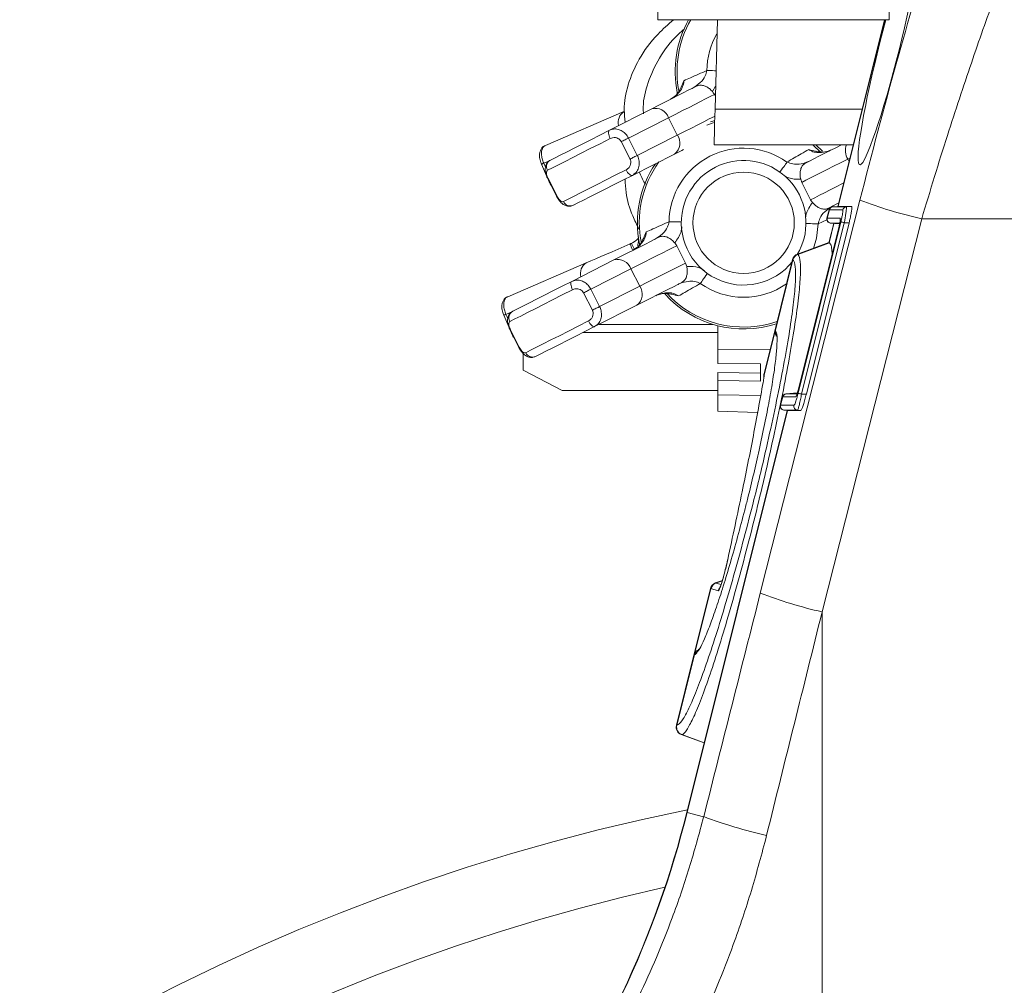
# Model space of a CAD drawing. Units: millimetres. Extents: x 0 to 8400, y 0 to 5940.
# Drawn here: x 7083 to 7209, y 3429 to 3552 of the extents above; entities that cross this region are included whole.
import ezdxf

# ---------------------------------------------------------------- set-up
doc = ezdxf.new("R2010")
doc.units = ezdxf.units.MM
doc.linetypes.add('SLD-Solid', pattern=[0])
doc.layers.add('ACO_DRAINAGE', color=7, linetype='SLD-Solid')

# ---------------------------------------------------------------- blocks, each defined once
blk = doc.blocks.new('ACO - 32927 32929 - RIGHT')
at = {"layer": 'ACO_DRAINAGE', "linetype": 'SLD-Solid', "lineweight": 18}
for p, q in [((118.51, 849.68), (118.44, 847.09)), ((148.13, 848.09), (148.13, 847.09)), ((118.44, 847.09), (137.68, 847.09)), ((126.1, 847.09), (125.8, 835.6)), ((148.13, 847.09), (137.68, 847.09)), ((147.55, 847.09), (141.57, 823.12)), ((147.58, 847.09), (141.61, 823.12)), ((124.75, 840.57), (124.89, 840.56)), ((124.89, 840.56), (125.06, 840.56)), ((125.06, 840.56), (125.26, 840.56)), ((125.26, 840.56), (125.48, 840.56)), ((125.48, 840.56), (125.72, 840.55)), ((125.72, 840.55), (125.93, 840.55)), ((120.96, 837.72), (120.92, 837.85)), ((120.92, 837.85), (120.92, 837.85)), ((121.01, 837.74), (120.95, 837.73)), ((120.96, 837.65), (120.96, 837.72)), ((121.19, 837.78), (121.01, 837.74)), ((121.03, 837.36), (121.73, 837.71)), ((121.73, 837.71), (122.36, 838.03)), ((122.36, 838.03), (122.93, 838.31)), ((122.93, 838.31), (123.43, 838.57)), ((125.87, 838.58), (125.47, 837.86)), ((118.59, 836.12), (119.46, 836.56)), ((119.46, 836.56), (120.28, 836.97)), ((120.28, 836.97), (121.03, 837.36)), ((123.94, 836.58), (123.22, 836.22)), ((124.59, 836.92), (123.94, 836.58)), ((125.18, 837.22), (124.59, 836.92)), ((125.72, 837.49), (125.18, 837.22)), ((125.72, 837.49), (125.84, 837.25)), ((104.03, 830.95), (114.11, 835.29)), ((112.25, 832.91), (117.67, 835.65)), ((117.67, 835.65), (118.59, 836.12)), ((121.63, 835.42), (120.76, 834.98)), ((122.46, 835.83), (121.63, 835.42)), ((123.22, 836.22), (122.46, 835.83)), ((125.77, 834.69), (125.8, 835.6)), ((125.8, 835.6), (144.68, 835.6)), ((119.84, 834.51), (114.69, 831.9)), ((120.76, 834.98), (119.84, 834.51)), ((119.84, 834.51), (120.96, 832.28)), ((123.58, 833.6), (124.35, 833.99)), ((124.35, 833.99), (125.06, 834.35)), ((125.06, 834.35), (125.72, 834.69)), ((125.37, 834.03), (125.22, 833.98)), ((125.76, 834.15), (125.37, 834.03)), ((125.72, 834.69), (125.77, 834.71)), ((125.75, 833.82), (125.77, 834.69)), ((111.01, 832.28), (112.25, 832.91)), ((112.15, 832.77), (112.13, 832.66)), ((112.13, 832.66), (112.14, 832.52)), ((112.19, 832.86), (112.15, 832.77)), ((112.25, 832.91), (112.19, 832.86)), ((120.96, 832.28), (121.89, 832.75)), ((121.89, 832.75), (122.76, 833.19)), ((122.76, 833.19), (123.58, 833.6)), ((125.44, 833.8), (124.73, 833.55)), ((125.75, 833.89), (125.44, 833.8)), ((125.71, 832.35), (125.73, 833.03)), ((125.73, 833.03), (125.75, 833.82)), ((108.74, 831.13), (109.84, 831.69)), ((109.84, 831.69), (111.01, 832.28)), ((112.35, 831.84), (111.04, 831.18)), ((112.14, 832.52), (112.16, 832.37)), ((112.16, 832.37), (112.21, 832.19)), ((112.21, 832.19), (112.27, 832.02)), ((112.27, 832.02), (112.35, 831.84)), ((113.89, 831.5), (113.77, 831.44)), ((114.9, 829.21), (113.77, 831.44)), ((114.02, 831.56), (113.89, 831.5)), ((114.14, 831.62), (114.02, 831.56)), ((114.26, 831.69), (114.14, 831.62)), ((114.38, 831.75), (114.26, 831.69)), ((114.5, 831.8), (114.38, 831.75)), ((114.6, 831.86), (114.5, 831.8)), ((114.69, 831.9), (114.6, 831.86)), ((114.69, 831.9), (115.82, 829.67)), ((115.82, 829.67), (120.96, 832.28)), ((125.69, 831.37), (125.7, 831.79)), ((125.7, 831.79), (125.71, 832.35)), ((105.99, 829.74), (106.81, 830.15)), ((106.81, 830.15), (107.73, 830.62)), ((107.73, 830.62), (108.74, 831.13)), ((109.79, 830.54), (108.63, 829.95)), ((111.04, 831.18), (109.79, 830.54)), ((121.53, 830.32), (120.61, 829.85)), ((121.74, 830.43), (121.53, 830.32)), ((125.68, 831.12), (125.69, 831.37)), ((125.68, 831.03), (125.68, 831.12)), ((143.54, 831.03), (125.68, 831.03)), ((139.38, 830.03), (138.37, 831.03)), ((139.57, 830.2), (138.74, 831.03)), ((139.82, 829.91), (140.57, 830.3)), ((140.57, 830.3), (141.39, 830.71)), ((141.39, 830.71), (142.03, 831.03)), ((104.63, 829.03), (103.81, 828.68)), ((104.68, 829.07), (105.27, 829.38)), ((105.27, 829.38), (105.99, 829.74)), ((106.57, 828.91), (105.7, 828.47)), ((107.55, 829.41), (106.57, 828.91)), ((108.63, 829.95), (107.55, 829.41)), ((115.02, 829.27), (114.9, 829.21)), ((115.15, 829.33), (115.02, 829.27)), ((115.27, 829.39), (115.15, 829.33)), ((120.61, 829.85), (115.19, 827.11)), ((115.39, 829.46), (115.27, 829.39)), ((115.51, 829.52), (115.39, 829.46)), ((115.63, 829.57), (115.51, 829.52)), ((115.73, 829.63), (115.63, 829.57)), ((115.82, 829.67), (115.73, 829.63)), ((137.42, 828.7), (137.93, 828.95)), ((137.93, 828.95), (138.49, 829.24)), ((138.49, 829.24), (139.12, 829.56)), ((139.12, 829.56), (139.82, 829.91)), ((142.82, 829.19), (141.9, 828.72)), ((143.12, 829.34), (142.82, 829.19)), ((142.82, 829.19), (143, 828.85)), ((103.54, 828.56), (103.56, 828.57)), ((103.54, 828.56), (104.18, 827.07)), ((103.54, 828.56), (103.54, 828.56)), ((103.56, 828.57), (103.6, 828.59)), ((103.6, 828.59), (103.65, 828.61)), ((103.65, 828.61), (103.72, 828.64)), ((103.72, 828.64), (103.81, 828.68)), ((103.81, 828.68), (104.04, 828.15)), ((104.94, 828.09), (104.31, 827.77)), ((105.7, 828.47), (104.94, 828.09)), ((113.07, 827.16), (114.39, 827.83)), ((114.39, 827.83), (114.48, 827.65)), ((114.48, 827.65), (114.58, 827.5)), ((134.17, 827.61), (134.12, 827.54)), ((134.32, 827.82), (134.17, 827.61)), ((134.47, 828.03), (134.32, 827.82)), ((134.61, 828.22), (134.47, 828.03)), ((134.74, 828.4), (134.61, 828.22)), ((134.85, 828.56), (134.74, 828.4)), ((134.95, 828.7), (134.85, 828.56)), ((135.03, 828.82), (134.95, 828.7)), ((140.2, 827.87), (139.43, 827.48)), ((141.02, 828.28), (140.2, 827.87)), ((141.9, 828.72), (141.02, 828.28)), ((104.36, 826.67), (104.34, 826.66)), ((104.34, 826.66), (105.47, 824.43)), ((104.34, 826.66), (104.34, 826.66)), ((104.34, 826.66), (104.34, 826.66)), ((104.39, 826.69), (104.36, 826.67)), ((104.39, 826.69), (105.52, 824.46)), ((104.44, 826.47), (104.53, 826.27)), ((110.66, 825.94), (111.83, 826.53)), ((111.83, 826.53), (113.07, 827.16)), ((113.95, 826.48), (112.78, 825.89)), ((115.19, 827.11), (113.95, 826.48)), ((114.58, 827.5), (114.7, 827.36)), ((114.7, 827.36), (114.81, 827.25)), ((114.81, 827.25), (114.92, 827.16)), ((114.92, 827.16), (115.02, 827.11)), ((115.02, 827.11), (115.11, 827.09)), ((115.11, 827.09), (115.19, 827.11)), ((136.94, 826.21), (136.79, 826.64)), ((137.47, 826.48), (136.94, 826.21)), ((138.07, 826.78), (137.47, 826.48)), ((138.72, 827.12), (138.07, 826.78)), ((139.43, 827.48), (138.72, 827.12)), ((104.53, 826.27), (104.53, 826.27)), ((104.53, 826.27), (104.54, 826.27)), ((108.6, 824.9), (109.58, 825.39)), ((109.58, 825.39), (110.66, 825.94)), ((111.68, 825.33), (110.66, 824.82)), ((112.78, 825.89), (111.68, 825.33)), ((136.94, 826.21), (137.5, 825.1)), ((137.5, 825.1), (138.07, 823.98)), ((137.5, 825.1), (137.5, 825.1)), ((139.85, 824.89), (140.56, 825.25)), ((140.56, 825.25), (141.33, 825.64)), ((141.33, 825.64), (142.15, 826.05)), ((142.15, 826.05), (142.32, 826.14)), ((105.49, 824.44), (105.47, 824.43)), ((105.47, 824.43), (105.47, 824.43)), ((105.52, 824.46), (105.49, 824.44)), ((106.34, 823.75), (106.97, 824.07)), ((106.97, 824.07), (107.73, 824.45)), ((107.73, 824.45), (108.6, 824.9)), ((108.92, 823.94), (108.21, 823.58)), ((109.74, 824.35), (108.92, 823.94)), ((110.66, 824.82), (109.74, 824.35)), ((131.61, 773.48), (144.39, 823.94)), ((138.07, 823.98), (138.6, 824.25)), ((138.6, 824.25), (139.2, 824.55)), ((139.2, 824.55), (139.85, 824.89)), ((108.21, 823.58), (107.62, 823.28)), ((140.43, 822.69), (140.16, 821.6)), ((140.47, 822.69), (140.2, 821.6)), ((140.86, 823.16), (140.36, 822.9)), ((140.48, 822.69), (140.47, 822.69)), ((142.19, 822.69), (140.48, 822.69)), ((141.43, 823.44), (140.86, 823.16)), ((141.57, 823.12), (140.87, 823.06)), ((140.92, 823.06), (141.62, 823.12)), ((140.92, 823.06), (142.63, 823.06)), ((141.73, 823.59), (141.43, 823.44)), ((141.61, 823.12), (141.62, 823.12)), ((141.62, 823.12), (143.33, 823.12)), ((143.33, 823.12), (142.63, 823.06)), ((140.16, 821.39), (139.04, 820.9)), ((152.32, 821.53), (139.54, 771.07)), ((140.2, 821.6), (140.21, 821.6)), ((140.21, 821.6), (141.87, 821.6)), ((152.32, 821.53), (175.22, 821.53)), ((119.91, 821.16), (120.05, 821.16)), ((120.05, 821.16), (120.22, 821.16)), ((120.22, 821.16), (120.42, 821.15)), ((120.42, 821.15), (120.64, 821.15)), ((120.64, 821.15), (120.88, 821.15)), ((120.88, 821.15), (121.13, 821.14)), ((121.13, 821.14), (121.4, 821.14)), ((121.4, 821.14), (121.47, 821.14)), ((136.46, 799.14), (141.95, 821.14)), ((141.71, 820.6), (136.5, 799.69)), ((141.71, 820.6), (136.5, 799.69)), ((142.39, 821.03), (136.9, 799.03)), ((137.55, 820.92), (137.47, 820.93)), ((143, 821.03), (137.52, 799.03)), ((137.82, 820.92), (137.55, 820.92)), ((138.07, 820.92), (137.82, 820.92)), ((138.31, 820.91), (138.07, 820.92)), ((138.53, 820.91), (138.31, 820.91)), ((138.73, 820.91), (138.53, 820.91)), ((138.9, 820.91), (138.73, 820.91)), ((139.04, 820.9), (138.83, 819.03)), ((139.04, 820.9), (138.9, 820.91)), ((141.03, 820.94), (140.4, 818.44)), ((141.06, 820.94), (140.45, 818.47)), ((140.59, 820.98), (141.78, 820.88)), ((141.8, 820.98), (140.64, 820.98)), ((140.64, 820.98), (141.78, 820.88)), ((141.71, 820.6), (141.71, 820.6)), ((141.96, 821.14), (141.95, 821.14)), ((141.99, 821.13), (141.96, 821.14)), ((142.03, 821.12), (141.99, 821.13)), ((142.09, 821.11), (142.03, 821.12)), ((142.15, 821.09), (142.09, 821.11)), ((142.22, 821.07), (142.15, 821.09)), ((142.3, 821.05), (142.22, 821.07)), ((142.39, 821.03), (142.3, 821.05)), ((143, 821.03), (142.39, 821.03)), ((117.52, 818.62), (118.09, 818.91)), ((118.09, 818.91), (118.59, 819.16)), ((138.83, 819.03), (138.45, 817.72)), ((112.6, 817.31), (113.36, 817.64)), ((113.36, 817.64), (114.14, 817.97)), ((114.14, 817.97), (114.92, 818.31)), ((114.63, 817.16), (115.44, 817.57)), ((114.92, 818.31), (115.07, 818.38)), ((115.07, 818.38), (115.08, 818.35)), ((115.08, 818.35), (115.13, 818.26)), ((115.13, 818.26), (115.21, 818.09)), ((115.21, 818.09), (115.32, 817.87)), ((115.32, 817.87), (115.45, 817.6)), ((115.44, 817.57), (116.19, 817.95)), ((115.45, 817.6), (115.46, 817.58)), ((116.12, 818.31), (116.08, 818.44)), ((116.08, 818.44), (116.08, 818.44)), ((116.17, 818.33), (116.12, 818.32)), ((116.12, 818.25), (116.12, 818.31)), ((116.35, 818.37), (116.17, 818.33)), ((116.19, 817.95), (116.89, 818.3)), ((116.89, 818.3), (117.52, 818.62)), ((119.75, 817.51), (119.1, 817.18)), ((120.35, 817.81), (119.75, 817.51)), ((120.88, 818.08), (120.35, 817.81)), ((120.88, 818.08), (121.45, 816.97)), ((140.41, 818.48), (136.38, 817.01)), ((136.42, 816.97), (140.49, 818.45)), ((140.49, 818.45), (140.45, 818.47)), ((107.41, 813.5), (112.83, 816.25)), ((109.86, 816.13), (110.49, 816.4)), ((110.49, 816.4), (111.16, 816.69)), ((111.16, 816.69), (111.86, 817)), ((111.86, 817), (112.6, 817.31)), ((112.83, 816.25), (113.76, 816.72)), ((113.76, 816.72), (114.63, 817.16)), ((117.62, 816.43), (116.79, 816.01)), ((118.39, 816.82), (117.62, 816.43)), ((119.1, 817.18), (118.39, 816.82)), ((121.45, 816.97), (121.45, 816.97)), ((121.45, 816.97), (122.01, 815.85)), ((135.75, 816.31), (133.5, 807.3)), ((135.79, 816.28), (133.55, 807.26)), ((135.8, 816.28), (135.79, 816.28)), ((99.19, 811.54), (109.27, 815.88)), ((109.27, 815.88), (109.86, 816.13)), ((115, 815.1), (109.86, 812.5)), ((115.92, 815.57), (115, 815.1)), ((115, 815.1), (116.13, 812.87)), ((116.79, 816.01), (115.92, 815.57)), ((120.23, 814.95), (120.88, 815.28)), ((120.88, 815.28), (121.48, 815.58)), ((121.48, 815.58), (122.01, 815.85)), ((122.01, 815.85), (122.16, 815.43)), ((117.05, 813.34), (117.92, 813.78)), ((117.92, 813.78), (118.75, 814.2)), ((118.75, 814.2), (119.51, 814.59)), ((119.51, 814.59), (120.23, 814.95)), ((124.21, 813.66), (124.34, 813.84)), ((124.34, 813.84), (124.48, 814.04)), ((124.48, 814.04), (124.63, 814.24)), ((124.63, 814.24), (124.78, 814.46)), ((124.78, 814.46), (124.83, 814.52)), ((105, 812.28), (106.18, 812.88)), ((106.18, 812.88), (107.41, 813.5)), ((107.51, 812.43), (106.2, 811.77)), ((107.31, 813.37), (107.29, 813.25)), ((107.29, 813.25), (107.3, 813.12)), ((107.3, 813.12), (107.32, 812.96)), ((107.35, 813.45), (107.31, 813.37)), ((107.32, 812.96), (107.37, 812.79)), ((107.41, 813.5), (107.35, 813.45)), ((107.37, 812.79), (107.43, 812.61)), ((107.43, 812.61), (107.51, 812.43)), ((109.76, 812.45), (109.66, 812.4)), ((109.86, 812.5), (109.76, 812.45)), ((109.86, 812.5), (110.99, 810.27)), ((110.99, 810.27), (116.13, 812.87)), ((116.13, 812.87), (117.05, 813.34)), ((119.82, 812.5), (119.13, 812.15)), ((120.46, 812.82), (119.82, 812.5)), ((121.02, 813.11), (120.46, 812.82)), ((121.52, 813.36), (121.02, 813.11)), ((123.91, 813.24), (124, 813.36)), ((124, 813.36), (124.1, 813.5)), ((124.1, 813.5), (124.21, 813.66)), ((101.97, 810.75), (102.89, 811.21)), ((102.89, 811.21), (103.9, 811.73)), ((103.9, 811.73), (105, 812.28)), ((106.2, 811.77), (104.96, 811.14)), ((109.05, 812.09), (108.93, 812.03)), ((110.06, 809.8), (108.93, 812.03)), ((109.18, 812.16), (109.05, 812.09)), ((109.3, 812.22), (109.18, 812.16)), ((109.43, 812.28), (109.3, 812.22)), ((109.54, 812.34), (109.43, 812.28)), ((109.66, 812.4), (109.54, 812.34)), ((117.56, 811.36), (116.69, 810.92)), ((118.38, 811.77), (117.56, 811.36)), ((119.13, 812.15), (118.38, 811.77)), ((119.38, 811.87), (119.42, 811.91)), ((99.84, 809.67), (100.44, 809.97)), ((100.44, 809.97), (101.15, 810.33)), ((101.15, 810.33), (101.97, 810.75)), ((102.71, 810), (101.73, 809.51)), ((103.79, 810.55), (102.71, 810)), ((104.96, 811.14), (103.79, 810.55)), ((110.31, 809.93), (110.18, 809.86)), ((110.43, 809.99), (110.31, 809.93)), ((115.77, 810.45), (110.35, 807.7)), ((110.56, 810.05), (110.43, 809.99)), ((110.67, 810.11), (110.56, 810.05)), ((110.79, 810.17), (110.67, 810.11)), ((110.89, 810.22), (110.79, 810.17)), ((110.99, 810.27), (110.89, 810.22)), ((116.69, 810.92), (115.77, 810.45)), ((98.7, 809.16), (98.72, 809.17)), ((98.7, 809.16), (99.34, 807.66)), ((98.7, 809.16), (98.7, 809.16)), ((98.72, 809.17), (98.76, 809.18)), ((98.76, 809.18), (98.81, 809.21)), ((98.81, 809.21), (98.88, 809.24)), ((98.88, 809.24), (98.97, 809.27)), ((99.79, 809.63), (98.97, 809.27)), ((98.97, 809.27), (99.2, 808.74)), ((100.1, 808.68), (99.47, 808.36)), ((100.86, 809.06), (100.1, 808.68)), ((101.73, 809.51), (100.86, 809.06)), ((110.18, 809.86), (110.06, 809.8)), ((106.99, 807.12), (108.23, 807.75)), ((108.23, 807.75), (109.55, 808.42)), ((110.35, 807.7), (109.11, 807.08)), ((109.55, 808.42), (109.64, 808.25)), ((109.64, 808.25), (109.75, 808.09)), ((109.75, 808.09), (109.86, 807.95)), ((109.86, 807.95), (109.97, 807.84)), ((109.97, 807.84), (110.08, 807.76)), ((110.08, 807.76), (110.18, 807.7)), ((110.18, 807.7), (110.27, 807.69)), ((110.27, 807.69), (110.35, 807.7)), ((125.51, 807.99), (110.91, 807.99)), ((126.17, 804.81), (126.17, 807.81)), ((99.5, 807.26), (100.63, 805.03)), ((99.5, 807.26), (99.5, 807.26)), ((99.52, 807.26), (99.5, 807.26)), ((99.5, 807.26), (99.5, 807.26)), ((99.55, 807.28), (99.52, 807.26)), ((99.55, 807.28), (100.68, 805.05)), ((99.6, 807.06), (99.69, 806.86)), ((99.69, 806.86), (99.69, 806.86)), ((99.69, 806.86), (99.7, 806.86)), ((104.74, 805.99), (105.82, 806.53)), ((105.82, 806.53), (106.99, 807.12)), ((107.94, 806.48), (106.84, 805.93)), ((109.11, 807.08), (107.94, 806.48)), ((126.17, 806.96), (108.88, 806.96)), ((133.5, 807.3), (132.1, 801.67)), ((133.48, 806.98), (132.1, 801.45)), ((133.5, 807.3), (133.55, 807.26)), ((133.55, 807.26), (133.55, 807.25)), ((100.65, 805.03), (100.63, 805.03)), ((100.63, 805.03), (100.63, 805.03)), ((100.68, 805.05), (100.65, 805.03)), ((102.14, 804.67), (102.89, 805.05)), ((102.89, 805.05), (103.76, 805.49)), ((103.76, 805.49), (104.74, 805.99)), ((104.9, 804.95), (104.08, 804.53)), ((105.83, 805.41), (104.9, 804.95)), ((106.84, 805.93), (105.83, 805.41)), ((101.17, 804.34), (101.17, 802.12)), ((101.5, 804.35), (102.14, 804.67)), ((103.37, 804.17), (102.78, 803.87)), ((104.08, 804.53), (103.37, 804.17)), ((126.17, 802.98), (126.17, 804.81)), ((126.17, 804.81), (132.86, 804.71)), ((131.65, 802.9), (126.17, 802.98)), ((131.65, 800.69), (131.65, 802.9)), ((101.17, 802.12), (106.17, 799.5)), ((126.17, 801.82), (126.17, 800.77)), ((126.17, 801.82), (131.65, 801.73)), ((132.06, 801.25), (132.07, 801.3)), ((132.07, 801.3), (132.1, 801.45)), ((126.17, 798.94), (126.17, 800.77)), ((126.17, 800.77), (131.65, 800.69)), ((126.17, 799.5), (106.17, 799.5)), ((126.17, 796.85), (126.17, 798.94)), ((126.17, 798.94), (131.66, 798.86)), ((134.45, 798.69), (134.17, 797.6)), ((134.49, 798.69), (134.22, 797.6)), ((134.49, 798.69), (134.49, 798.69)), ((136.16, 798.69), (134.49, 798.69)), ((136.36, 799.19), (134.87, 799.06)), ((134.93, 799.06), (136.36, 799.19)), ((134.93, 799.06), (136.32, 799.06)), ((136.48, 799.14), (136.46, 799.14)), ((136.51, 799.13), (136.48, 799.14)), ((136.5, 799.69), (136.5, 799.69)), ((136.55, 799.12), (136.51, 799.13)), ((136.6, 799.11), (136.55, 799.12)), ((136.67, 799.09), (136.6, 799.11)), ((136.74, 799.07), (136.67, 799.09)), ((136.82, 799.05), (136.74, 799.07)), ((136.9, 799.03), (136.82, 799.05)), ((137.52, 799.03), (136.9, 799.03)), ((134.22, 797.6), (135.94, 797.6)), ((134.22, 797.6), (134.22, 797.6)), ((135.04, 796.94), (122.17, 745.33)), ((135.08, 796.94), (122.21, 745.32)), ((126.17, 796.85), (131.25, 796.67)), ((126.17, 796.85), (131.25, 796.67)), ((134.61, 796.98), (135.04, 796.94)), ((136.38, 796.98), (134.66, 796.98)), ((134.66, 796.98), (135.09, 796.94)), ((135.09, 796.94), (135.08, 796.94)), ((136.81, 796.94), (135.09, 796.94)), ((136.81, 796.94), (136.38, 796.98)), ((126.74, 775.12), (125.85, 774.79)), ((125.9, 774.78), (126.73, 775.08)), ((125.9, 774.78), (126.57, 774.58)), ((125.22, 774.09), (123.09, 765.53)), ((125.27, 774.08), (123.22, 765.83)), ((125.28, 774.08), (125.27, 774.08)), ((126.22, 773.8), (125.28, 774.08)), ((139.54, 771.07), (139.54, 695.82)), ((123.09, 765.53), (120.84, 756.52)), ((123.15, 765.55), (120.9, 756.52)), ((123.15, 765.55), (123.15, 765.55)), ((120.9, 756.52), (120.9, 756.52)), ((121.45, 755.34), (124.4, 754.27)), ((121.53, 755.34), (124.41, 754.29)), ((124.34, 744.79), (122.21, 745.32))]:
    blk.add_line(p, q, dxfattribs=at)
blk.add_circle((129.47, 821.03), 6.5, dxfattribs=at)
for centre, radius, start, end in [((134.31, 840.44), 13.63, 150.7772, 191.4712), ((134.31, 840.44), 13.39, 150.1908, 191.4712), ((134.31, 840.44), 9.57, 149.7166, 179.2368), ((115, 833.92), 1.63, 122.8849, 194.7533), ((118.15, 833.93), 1.79, 18.8077, 105.4345), ((119.5, 831.26), 1.79, 308.2784, 34.9063), ((129.47, 821.03), 9.57, 54.4766, 179.2368), ((144.75, 830.29), 2.22, 160.4073, 209.6813), ((105.15, 828.24), 0.963, 119.3199, 209.1236), ((129.47, 821.03), 8, 329.2762, 166), ((129.47, 821.03), 13.63, 146.2437, 191.4712), ((129.47, 821.03), 13.39, 144.3306, 191.4712), ((164.65, 876.34), 56.17, 248.864, 257.325), ((107.22, 824.15), 0.963, 204.5895, 294.3942), ((129.47, 821.03), 8, 166, 321.5519), ((140.91, 822.56), 0.5, 94.9826, 165.9936), ((140.96, 822.57), 0.499, 95.1128, 166.1912), ((140.96, 822.57), 0.499, 95.116, 166.188), ((142.68, 822.57), 0.499, 95.1157, 166.1878), ((140.64, 821.48), 0.5, 165.9964, 265.0299), ((140.69, 821.48), 0.5, 165.9988, 264.8156), ((140.69, 821.48), 0.5, 165.9964, 264.818), ((142.36, 821.48), 0.502, 166.1114, 194.3041), ((120.51, 819.91), 5.81, 195.9563, 204.1547), ((113.31, 814.53), 1.79, 18.8071, 105.435), ((136.72, 816.07), 1, 110.0283, 165.9711), ((136.77, 816.03), 1, 110.3223, 165.791), ((136.77, 816.03), 1, 110.3229, 165.7797), ((110.16, 814.51), 1.63, 122.8851, 194.7534), ((114.66, 811.85), 1.79, 308.2785, 34.906), ((129.47, 821.03), 9.57, 234.4766, 305.0727), ((129.47, 821.03), 13.63, 222.2422, 288.0304), ((129.47, 821.03), 13.39, 222.2422, 288.6867), ((100.31, 808.83), 0.963, 119.3195, 209.1239), ((134.47, 807.06), 1, 166.0065, 214.5056), ((134.51, 807.01), 0.994, 165.6575, 212.3359), ((134.52, 807), 0.994, 165.6483, 206.082), ((134.52, 807), 0.993, 165.6328, 210.5504), ((102.38, 804.75), 0.963, 204.5896, 294.3935), ((134.93, 798.56), 0.5, 94.9826, 165.9936), ((134.98, 798.57), 0.499, 95.1133, 166.1902), ((134.97, 798.57), 0.499, 95.1127, 166.192), ((136.65, 798.57), 0.501, 142.4521, 166.1171), ((134.66, 797.48), 0.5, 165.9964, 265.0299), ((134.7, 797.48), 0.5, 165.9968, 264.818), ((134.71, 797.48), 0.5, 165.9987, 264.8169), ((136.42, 797.48), 0.5, 165.9984, 264.8171), ((126.19, 773.85), 1, 110.0237, 165.9756), ((126.25, 773.84), 1, 110.2765, 166.0258), ((126.25, 773.84), 1, 110.2828, 166.0109), ((127.19, 773.56), 1, 141.9816, 165.9845), ((151.86, 825.88), 56.17, 248.8638, 257.325), ((124.06, 765.29), 1, 108.292, 166.0226), ((124.11, 765.31), 0.994, 110.0714, 166.3391), ((124.12, 765.31), 0.994, 119.4197, 166.3336), ((121.81, 756.27), 1, 165.9707, 250.0287), ((121.87, 756.28), 1, 166.1292, 249.6694), ((121.87, 756.28), 1, 166.1144, 249.68), ((175.22, 486.03), 265, 101.5283, 180), ((0.85, 775.58), 125.04, 301.0575, 346), ((0.85, 775.58), 125.08, 301.0575, 346), ((128.14, 769.19), 24.6, 255.9521, 256.0407), ((146.25, 803.44), 62.6, 249.5184, 257.234), ((175.22, 486.03), 255.87, 102.6087, 180)]:
    blk.add_arc(centre, radius, start, end, dxfattribs=at)
for centre, major_axis, ratio, start_param, end_param in [((148.13, 843.47), (3.77, 15), 0.084852, 1.347896, 5.957494), ((149.57, 821.06), (16.45, 65.45), 0.084778, 1.003741, 1.548116), ((141.63, 820.62), (0.245, 0.982), 0.086101, 4.71197, 6.304646), ((136.42, 799.71), (0.26, 1.03), 0.082424, 3.162134, 4.711512), ((43.05, 236.65), (508.17, 2053.77), 0.021014, 1.311539, 1.325986), ((52.71, 234.24), (498.2, 2053.77), 0.020648, 1.311348, 1.325796)]:
    blk.add_ellipse(centre, major_axis=major_axis, ratio=ratio, start_param=start_param, end_param=end_param, dxfattribs=at)
for points, knots in [([(161.65, 849.9), (161.16, 848.55), (160.18, 845.86), (158.68, 841.52), (157.15, 836.98), (155.57, 832.1), (153.95, 826.95), (152.87, 823.34), (152.32, 821.53)], [0, 0, 0, 0, 0.158432, 0.316866, 0.479812, 0.642758, 0.820602, 1, 1, 1, 1]), ([(114.27, 833.93), (114.22, 834.46), (114.04, 836.06), (114.54, 838.78), (115.94, 842.05), (117.93, 844.86), (119.78, 846.48), (120.47, 847.09)], [0, 0, 0, 0, 0.116223, 0.355546, 0.600818, 0.850762, 1, 1, 1, 1]), ([(114.27, 833.93), (114.22, 834.46), (114.04, 836.06), (114.54, 838.78), (115.94, 842.05), (117.93, 844.86), (119.78, 846.48), (120.47, 847.09)], [0, 0, 0, 0, 0.116223, 0.355546, 0.600818, 0.850762, 1, 1, 1, 1]), ([(116.63, 835.03), (116.61, 835.18), (116.51, 836.38), (116.98, 838.65), (118.32, 841.8), (120, 844.24), (121.48, 845.56), (121.85, 845.9)], [0, 0, 0, 0, 0.041576, 0.322084, 0.608791, 0.900442, 1, 1, 1, 1]), ([(116.63, 835.03), (116.61, 835.18), (116.51, 836.38), (116.98, 838.65), (118.32, 841.8), (120, 844.24), (121.48, 845.56), (121.85, 845.9)], [0, 0, 0, 0, 0.041576, 0.322084, 0.608791, 0.900442, 1, 1, 1, 1]), ([(121.8, 839.26), (122.08, 839.39), (123.04, 839.83), (124.04, 840.26), (124.75, 840.57)], [0, 0, 0, 0, 0.285758, 1, 1, 1, 1]), ([(122.85, 838.28), (123.22, 838.5), (123.88, 838.92), (124.54, 839.75), (124.69, 840.33), (124.75, 840.57)], [0, 0, 0, 0, 0.422383, 0.774142, 1, 1, 1, 1]), ([(121.8, 839.26), (121.8, 839.18), (121.78, 838.86), (121.58, 838.3), (121.12, 837.64), (120.59, 837.18), (120.21, 836.95), (120.1, 836.89)], [0, 0, 0, 0, 0.084036, 0.301147, 0.562404, 0.875956, 1, 1, 1, 1]), ([(121.4, 838.3), (121.42, 838.34), (121.54, 838.66), (121.69, 838.97), (121.8, 839.26), (121.8, 839.26)], [0, 0, 0, 0, 0.140812, 0.9937, 1, 1, 1, 1]), ([(121.37, 838.31), (121.32, 838.19), (121.17, 837.78), (120.72, 837.28), (120.27, 837.02), (120.08, 836.92)], [0, 0, 0, 0, 0.197152, 0.676782, 1, 1, 1, 1]), ([(125.47, 837.86), (125.34, 838), (125.08, 838.27), (124.63, 838.54), (124.13, 838.7), (123.76, 838.71), (123.5, 838.6), (123.43, 838.57)], [0, 0, 0, 0, 0.196088, 0.392086, 0.591744, 0.882091, 1, 1, 1, 1]), ([(125.47, 837.86), (125.51, 837.82), (125.6, 837.7), (125.67, 837.57), (125.72, 837.49)], [0, 0, 0, 0, 0.381804, 1, 1, 1, 1]), ([(112.25, 832.91), (112.41, 832.97), (112.76, 833.1), (113.34, 833.05), (113.89, 832.82), (114.37, 832.44), (114.59, 832.08), (114.69, 831.9)], [0, 0, 0, 0, 0.198096, 0.411652, 0.60987, 0.803351, 1, 1, 1, 1]), ([(113.77, 831.44), (113.72, 831.53), (113.6, 831.7), (113.33, 831.88), (113.01, 831.97), (112.66, 831.97), (112.45, 831.88), (112.35, 831.84)], [0, 0, 0, 0, 0.184683, 0.371481, 0.570352, 0.791718, 1, 1, 1, 1]), ([(104.02, 830.94), (104.01, 830.93), (103.83, 830.89), (103.59, 830.65), (103.36, 830.29), (103.26, 829.86), (103.28, 829.37), (103.39, 828.91), (103.51, 828.63), (103.55, 828.57)], [0, 0, 0, 0, 0.021751, 0.194525, 0.34564, 0.498548, 0.691093, 0.92404, 1, 1, 1, 1]), ([(104.03, 830.95), (103.93, 830.89), (103.72, 830.76), (103.55, 830.35), (103.51, 829.84), (103.59, 829.26), (103.73, 828.87), (103.81, 828.68)], [0, 0, 0, 0, 0.198096, 0.41165, 0.609865, 0.803348, 1, 1, 1, 1]), ([(135.03, 828.82), (135.65, 829.18), (136.58, 829.72), (137.51, 830.25), (137.83, 830.42)], [0, 0, 0, 0, 0.6558, 1, 1, 1, 1]), ([(140.74, 830.39), (140.63, 830.34), (140.23, 830.17), (139.53, 830.01), (138.73, 830.03), (138.16, 830.2), (137.9, 830.38), (137.83, 830.42)], [0, 0, 0, 0, 0.124043, 0.437595, 0.698851, 0.915962, 1, 1, 1, 1]), ([(137.83, 830.42), (137.83, 830.42), (138.13, 830.34), (138.47, 830.27), (138.79, 830.19), (138.84, 830.17)], [0, 0, 0, 0, 0.006335, 0.861777, 1, 1, 1, 1]), ([(140.73, 830.4), (140.69, 830.38), (140.37, 830.18), (139.69, 830.06), (139.1, 830.15), (138.84, 830.2)], [0, 0, 0, 0, 0.071111, 0.592103, 1, 1, 1, 1]), ([(104.68, 829.07), (104.54, 828.98), (104.29, 828.82), (104.08, 828.43), (103.99, 828.01), (104.02, 827.51), (104.15, 827.04), (104.31, 826.74), (104.35, 826.67)], [0, 0, 0, 0, 0.171151, 0.323213, 0.475807, 0.65745, 0.91058, 1, 1, 1, 1]), ([(114.39, 827.83), (114.49, 827.89), (114.71, 828.03), (114.93, 828.36), (115.02, 828.73), (114.99, 829.02), (114.92, 829.17), (114.9, 829.21)], [0, 0, 0, 0, 0.245019, 0.487273, 0.717787, 0.923959, 1, 1, 1, 1]), ([(115.82, 829.67), (115.86, 829.6), (115.99, 829.31), (116.1, 828.75), (116.01, 828.06), (115.7, 827.46), (115.36, 827.23), (115.19, 827.11)], [0, 0, 0, 0, 0.081246, 0.298551, 0.531725, 0.766845, 1, 1, 1, 1]), ([(135.03, 828.82), (135.28, 828.72), (135.79, 828.52), (136.67, 828.54), (137.41, 828.72), (137.85, 828.92), (138, 828.99)], [0, 0, 0, 0, 0.249568, 0.521238, 0.842394, 1, 1, 1, 1]), ([(104.31, 827.77), (104.27, 827.73), (104.18, 827.66), (104.16, 827.43), (104.21, 827.13), (104.3, 826.87), (104.37, 826.72), (104.39, 826.69)], [0, 0, 0, 0, 0.245032, 0.487281, 0.717791, 0.923958, 1, 1, 1, 1]), ([(137.42, 828.7), (137.29, 828.61), (137.03, 828.44), (136.82, 828.02), (136.7, 827.5), (136.71, 827.01), (136.77, 826.72), (136.79, 826.64)], [0, 0, 0, 0, 0.243306, 0.481834, 0.693684, 0.906381, 1, 1, 1, 1]), ([(116.04, 820.21), (115.76, 820.77), (114.98, 822.32), (114.36, 824.47), (114.29, 826.06), (114.26, 826.64)], [0, 0, 0, 0, 0.265573, 0.73195, 1, 1, 1, 1]), ([(116.04, 820.21), (115.76, 820.77), (114.98, 822.32), (114.36, 824.47), (114.29, 826.06), (114.26, 826.64)], [0, 0, 0, 0, 0.265573, 0.73195, 1, 1, 1, 1]), ([(116.87, 825.97), (116.85, 826.01), (116.49, 826.53), (116.28, 827.07), (116.09, 827.57)], [0, 0, 0, 0, 0.077159, 1, 1, 1, 1]), ([(116.87, 825.97), (116.85, 826.01), (116.49, 826.53), (116.28, 827.07), (116.09, 827.57)], [0, 0, 0, 0, 0.077159, 1, 1, 1, 1]), ([(136.79, 826.64), (136.75, 826.63), (136.24, 826.61), (135.46, 826.65), (134.84, 826.99), (134.62, 827.1)], [0, 0, 0, 0, 0.05384, 0.675412, 1, 1, 1, 1]), ([(104.53, 826.27), (104.6, 826.09), (104.68, 825.9), (104.8, 825.76), (104.8, 825.75)], [0, 0, 0, 0, 0.9503527, 1, 1, 1, 1]), ([(105.47, 824.43), (105.49, 824.4), (105.58, 824.19), (105.86, 823.8), (106.25, 823.4), (106.73, 823.17), (107.2, 823.12), (107.48, 823.23), (107.61, 823.28)], [0, 0, 0, 0, 0.031951, 0.240391, 0.493026, 0.676271, 0.845453, 1, 1, 1, 1]), ([(105.52, 824.46), (105.57, 824.36), (105.67, 824.18), (105.85, 823.96), (106.03, 823.79), (106.21, 823.71), (106.3, 823.74), (106.34, 823.75)], [0, 0, 0, 0, 0.184679, 0.371478, 0.570347, 0.791721, 1, 1, 1, 1]), ([(138.32, 823.61), (138.28, 823.65), (138.19, 823.77), (138.11, 823.9), (138.07, 823.98)], [0, 0, 0, 0, 0.38181, 1, 1, 1, 1]), ([(137.44, 821.78), (137.46, 821.91), (137.56, 822.59), (137.98, 823.16), (138.32, 823.61)], [0, 0, 0, 0, 0.199376, 1, 1, 1, 1]), ([(138.32, 823.61), (138.45, 823.47), (138.71, 823.2), (139.16, 822.93), (139.66, 822.77), (140.03, 822.76), (140.29, 822.87), (140.36, 822.9)], [0, 0, 0, 0, 0.1960878, 0.3920879, 0.5917525, 0.8820919, 1, 1, 1, 1]), ([(140.93, 823.19), (140.57, 822.97), (139.9, 822.55), (139.24, 821.72), (139.1, 821.13), (139.04, 820.9)], [0, 0, 0, 0, 0.4223829, 0.7741456, 1, 1, 1, 1]), ([(140.47, 822.69), (140.46, 822.69), (140.44, 822.69), (140.43, 822.69), (140.43, 822.69)], [0, 0, 0, 0, 0.470645, 1, 1, 1, 1]), ([(140.87, 823.06), (140.87, 823.06), (140.88, 823.06), (140.9, 823.06), (140.91, 823.06)], [0, 0, 0, 0, 0.529354, 1, 1, 1, 1]), ([(140.91, 823.06), (140.91, 823.06), (140.91, 823.06), (140.92, 823.06), (140.92, 823.06)], [0, 0, 0, 0, 0.998515, 1, 1, 1, 1]), ([(141.61, 823.12), (141.6, 823.12), (141.58, 823.12), (141.57, 823.12), (141.57, 823.12), (141.57, 823.12)], [0, 0, 0, 0, 0.339361, 0.892829, 1, 1, 1, 1]), ([(141.95, 821.14), (141.98, 821.28), (142.05, 821.58), (142.14, 822.02), (142.2, 822.39), (142.23, 822.64), (142.2, 822.67), (142.19, 822.69)], [0, 0, 0, 0, 0.173009, 0.382402, 0.588248, 0.794144, 1, 1, 1, 1]), ([(142.63, 823.06), (142.63, 823.06), (142.65, 823.06), (142.66, 822.99), (142.64, 822.67), (142.58, 822.19), (142.49, 821.61), (142.42, 821.21), (142.39, 821.03), (142.39, 821.03)], [0, 0, 0, 0, 0.000019, 0.206349, 0.412885, 0.618982, 0.827928, 0.999981, 1, 1, 1, 1]), ([(143.33, 823.12), (143.35, 823.1), (143.38, 823.06), (143.35, 822.72), (143.27, 822.22), (143.14, 821.63), (143.05, 821.22), (143, 821.03)], [0, 0, 0, 0, 0.205864, 0.411776, 0.617639, 0.827105, 1, 1, 1, 1]), ([(140.16, 821.6), (140.16, 821.6), (140.17, 821.6), (140.2, 821.6), (140.2, 821.6)], [0, 0, 0, 0, 0.807042, 1, 1, 1, 1]), ([(141.87, 821.42), (141.87, 821.42), (141.87, 821.41), (141.87, 821.37), (141.85, 821.27), (141.82, 821.07), (141.77, 820.83), (141.73, 820.66), (141.71, 820.6)], [0, 0, 0, 0, 0.05424, 0.164019, 0.329127, 0.556875, 0.830818, 1, 1, 1, 1]), ([(116.96, 819.86), (117.24, 819.98), (118.21, 820.42), (119.2, 820.85), (119.91, 821.16)], [0, 0, 0, 0, 0.285755, 1, 1, 1, 1]), ([(118.01, 818.87), (118.38, 819.1), (119.05, 819.51), (119.7, 820.34), (119.85, 820.93), (119.91, 821.16)], [0, 0, 0, 0, 0.422384, 0.774143, 1, 1, 1, 1]), ([(121.55, 820.5), (121.52, 820.29), (121.42, 819.53), (120.96, 818.91), (120.63, 818.45)], [0, 0, 0, 0, 0.275499, 1, 1, 1, 1]), ([(140.64, 820.98), (140.64, 820.98), (140.61, 820.98), (140.6, 820.98), (140.6, 820.98)], [0, 0, 0, 0, 0.192922, 1, 1, 1, 1]), ([(140.64, 820.98), (140.64, 820.98), (140.64, 820.98), (140.64, 820.98), (140.64, 820.98)], [0, 0, 0, 0, 0.001478, 1, 1, 1, 1]), ([(116.03, 819.14), (115.9, 818.99), (115.55, 818.59), (115.06, 818.38), (114.76, 818.25)], [0, 0, 0, 0, 0.380113, 1, 1, 1, 1]), ([(116.53, 818.91), (116.49, 818.79), (116.33, 818.37), (115.88, 817.87), (115.43, 817.62), (115.25, 817.51)], [0, 0, 0, 0, 0.1971507, 0.6767826, 1, 1, 1, 1]), ([(116.96, 819.86), (116.96, 819.77), (116.94, 819.46), (116.75, 818.9), (116.28, 818.24), (115.75, 817.77), (115.37, 817.55), (115.26, 817.48)], [0, 0, 0, 0, 0.0840379, 0.3011491, 0.5624049, 0.8759585, 1, 1, 1, 1]), ([(115.95, 819.28), (115.95, 819.25), (116, 819.1), (115.97, 818.68), (115.92, 818.3), (115.88, 818.05)], [0, 0, 0, 0, 0.065157, 0.39034, 1, 1, 1, 1]), ([(116.56, 818.89), (116.58, 818.94), (116.7, 819.25), (116.85, 819.56), (116.96, 819.86), (116.96, 819.86)], [0, 0, 0, 0, 0.140808, 0.993683, 1, 1, 1, 1]), ([(120.63, 818.45), (120.5, 818.59), (120.24, 818.86), (119.79, 819.14), (119.29, 819.3), (118.92, 819.31), (118.66, 819.19), (118.59, 819.16)], [0, 0, 0, 0, 0.196088, 0.392087, 0.591752, 0.882091, 1, 1, 1, 1]), ([(120.63, 818.45), (120.67, 818.41), (120.76, 818.29), (120.84, 818.16), (120.88, 818.08)], [0, 0, 0, 0, 0.3818065, 1, 1, 1, 1]), ([(140.42, 818.48), (140.42, 818.48), (140.42, 818.48), (140.44, 818.47), (140.45, 818.47)], [0, 0, 0, 0, 0.6067802, 1, 1, 1, 1]), ([(140.81, 816.97), (140.81, 817.16), (140.81, 818.05), (140.63, 818.27), (140.49, 818.45)], [0, 0, 0, 0, 0.2191306, 1, 1, 1, 1]), ([(120.9, 756.52), (121.1, 756.64), (121.48, 756.87), (122.32, 758.37), (123.27, 760.53), (124.37, 763.45), (125.58, 767), (126.86, 771.11), (128.19, 775.64), (129.51, 780.48), (130.68, 784.99), (131.79, 789.53), (132.83, 794.04), (133.85, 798.84), (134.72, 803.28), (135.4, 807.24), (135.87, 810.59), (136.13, 813.27), (136.16, 815.15), (136.01, 816.03), (135.84, 816.22), (135.8, 816.28)], [0, 0, 0, 0, 0.060145, 0.114858, 0.169569, 0.22415, 0.278731, 0.33337, 0.388008, 0.442643, 0.497278, 0.53577, 0.59108, 0.646392, 0.701906, 0.757422, 0.81283, 0.868239, 0.923649, 0.979059, 1, 1, 1, 1]), ([(136.42, 816.97), (136.42, 816.97), (136.46, 816.97), (136.64, 816.64), (136.78, 815.84), (136.76, 813.87), (136.5, 811.14), (136.02, 807.7), (135.34, 803.63), (134.48, 799.07), (133.45, 794.13), (132.41, 789.49), (131.3, 784.81), (130.14, 780.15), (128.81, 775.15), (127.49, 770.47), (126.2, 766.21), (125, 762.54), (123.89, 759.52), (122.95, 757.26), (122.09, 755.76), (121.77, 755.34), (121.53, 755.34), (121.53, 755.34)], [0, 0, 0, 0, 0.000001, 0.020886, 0.076142, 0.131397, 0.186659, 0.241921, 0.297326, 0.352731, 0.407991, 0.463251, 0.501739, 0.556414, 0.611087, 0.665821, 0.720556, 0.775267, 0.829978, 0.884835, 0.939693, 0.999999, 1, 1, 1, 1]), ([(135.79, 816.28), (135.79, 816.28), (135.76, 816.3), (135.74, 816.32), (135.75, 816.31), (135.75, 816.31)], [0, 0, 0, 0, 0.3221786, 0.9997559, 1, 1, 1, 1]), ([(136.38, 817.01), (136.38, 817.01), (136.38, 817), (136.41, 816.98), (136.42, 816.97)], [0, 0, 0, 0, 0.677788, 1, 1, 1, 1]), ([(136.42, 816.97), (136.42, 816.97), (136.42, 816.97), (136.42, 816.97), (136.42, 816.97)], [0, 0, 0, 0, 0.997095, 1, 1, 1, 1]), ([(121.52, 813.36), (121.66, 813.45), (121.92, 813.63), (122.13, 814.04), (122.25, 814.57), (122.24, 815.05), (122.18, 815.34), (122.16, 815.43)], [0, 0, 0, 0, 0.243306, 0.481834, 0.693684, 0.906381, 1, 1, 1, 1]), ([(122.16, 815.43), (122.2, 815.43), (122.71, 815.45), (123.53, 815.4), (124.2, 815.04), (124.46, 814.9)], [0, 0, 0, 0, 0.050474, 0.633207, 1, 1, 1, 1]), ([(107.41, 813.5), (107.58, 813.56), (107.92, 813.7), (108.5, 813.65), (109.05, 813.42), (109.53, 813.03), (109.75, 812.68), (109.86, 812.5)], [0, 0, 0, 0, 0.198094, 0.411649, 0.609867, 0.80335, 1, 1, 1, 1]), ([(108.93, 812.03), (108.88, 812.12), (108.76, 812.3), (108.49, 812.47), (108.17, 812.56), (107.82, 812.56), (107.62, 812.47), (107.51, 812.43)], [0, 0, 0, 0, 0.184683, 0.371482, 0.570349, 0.791718, 1, 1, 1, 1]), ([(123.91, 813.24), (123.67, 813.34), (123.16, 813.55), (122.28, 813.52), (121.54, 813.35), (121.1, 813.14), (120.95, 813.07)], [0, 0, 0, 0, 0.249568, 0.521238, 0.842394, 1, 1, 1, 1]), ([(123.91, 813.24), (123.25, 812.85), (122.31, 812.31), (121.39, 811.79), (121.12, 811.64)], [0, 0, 0, 0, 0.714245, 1, 1, 1, 1]), ([(99.19, 811.53), (99.17, 811.53), (99, 811.48), (98.75, 811.25), (98.53, 810.89), (98.43, 810.46), (98.44, 809.96), (98.55, 809.5), (98.68, 809.23), (98.71, 809.16)], [0, 0, 0, 0, 0.021752, 0.194526, 0.345642, 0.49855, 0.691086, 0.92404, 1, 1, 1, 1]), ([(99.19, 811.54), (99.09, 811.48), (98.88, 811.35), (98.72, 810.95), (98.67, 810.43), (98.75, 809.85), (98.9, 809.47), (98.97, 809.27)], [0, 0, 0, 0, 0.1980967, 0.4116509, 0.6098685, 0.8033494, 1, 1, 1, 1]), ([(118.2, 811.68), (118.6, 811.82), (119.32, 812.07), (120.37, 812.05), (120.9, 811.76), (121.12, 811.64)], [0, 0, 0, 0, 0.421202, 0.75783, 1, 1, 1, 1]), ([(118.21, 811.67), (118.23, 811.69), (118.55, 811.85), (119.21, 812.01), (119.82, 811.92), (120.11, 811.87)], [0, 0, 0, 0, 0.0430511, 0.5575959, 1, 1, 1, 1]), ([(121.12, 811.64), (121.12, 811.64), (120.82, 811.72), (120.48, 811.79), (120.16, 811.88), (120.11, 811.89)], [0, 0, 0, 0, 0.0063285, 0.8610936, 1, 1, 1, 1]), ([(110.99, 810.27), (111.02, 810.19), (111.15, 809.91), (111.26, 809.35), (111.18, 808.66), (110.87, 808.05), (110.52, 807.82), (110.35, 807.7)], [0, 0, 0, 0, 0.081248, 0.298553, 0.531728, 0.766846, 1, 1, 1, 1]), ([(99.84, 809.66), (99.71, 809.58), (99.45, 809.41), (99.24, 809.02), (99.15, 808.61), (99.18, 808.11), (99.31, 807.63), (99.47, 807.34), (99.51, 807.26)], [0, 0, 0, 0, 0.1711561, 0.3232126, 0.4758064, 0.6574488, 0.9105804, 1, 1, 1, 1]), ([(109.55, 808.42), (109.66, 808.49), (109.87, 808.63), (110.09, 808.96), (110.18, 809.32), (110.15, 809.62), (110.08, 809.76), (110.06, 809.8)], [0, 0, 0, 0, 0.245024, 0.487271, 0.717791, 0.923959, 1, 1, 1, 1]), ([(99.47, 808.36), (99.43, 808.33), (99.35, 808.26), (99.32, 808.02), (99.37, 807.73), (99.46, 807.46), (99.53, 807.32), (99.55, 807.28)], [0, 0, 0, 0, 0.245018, 0.487268, 0.717787, 0.923961, 1, 1, 1, 1]), ([(99.69, 806.86), (99.77, 806.68), (99.84, 806.49), (99.96, 806.35), (99.96, 806.34)], [0, 0, 0, 0, 0.950353, 1, 1, 1, 1]), ([(133.55, 807.25), (133.64, 807.03), (133.79, 806.65), (133.75, 805.18), (133.58, 803.34), (133.25, 801), (132.78, 798.27), (132.18, 795.19), (131.5, 792), (130.77, 788.82), (130.14, 786.22), (129.45, 783.5), (128.7, 780.67), (127.77, 777.37), (126.85, 774.33), (125.97, 771.62), (125.15, 769.33), (124.43, 767.55), (123.9, 766.42), (123.66, 766.11), (123.57, 766)], [0, 0, 0, 0, 0.0741096, 0.1332807, 0.1924514, 0.251455, 0.3104581, 0.3692848, 0.4281109, 0.4798555, 0.5315992, 0.5580346, 0.6166718, 0.6753081, 0.7340397, 0.7927712, 0.8515718, 0.9103727, 0.9691663, 1, 1, 1, 1]), ([(133.63, 806.57), (133.64, 806.56), (133.66, 806.53), (133.67, 806.49), (133.67, 806.46)], [0, 0, 0, 0, 0.237997, 1, 1, 1, 1]), ([(100.63, 805.03), (100.65, 805), (100.75, 804.79), (101.02, 804.39), (101.41, 804), (101.89, 803.77), (102.36, 803.71), (102.64, 803.82), (102.78, 803.88)], [0, 0, 0, 0, 0.03195, 0.240394, 0.493023, 0.676275, 0.845453, 1, 1, 1, 1]), ([(100.68, 805.05), (100.73, 804.96), (100.83, 804.77), (101.01, 804.55), (101.19, 804.39), (101.37, 804.31), (101.46, 804.33), (101.5, 804.35)], [0, 0, 0, 0, 0.184682, 0.371486, 0.570357, 0.791718, 1, 1, 1, 1]), ([(132.1, 801.45), (132.08, 801.27), (132.06, 801.02), (131.99, 800.65), (131.97, 800.54)], [0, 0, 0, 0, 0.712008, 1, 1, 1, 1]), ([(132.1, 801.67), (132.1, 801.66), (132.09, 801.62), (132.08, 801.57), (132.08, 801.53), (132.08, 801.52), (132.08, 801.51), (132.08, 801.51), (132.08, 801.51), (132.08, 801.5), (132.08, 801.47), (132.07, 801.34), (132.06, 801.25)], [0, 0, 0, 0, 0.035863, 0.093484, 0.113237, 0.120787, 0.126447, 0.133747, 0.14713, 0.18304, 0.383747, 1, 1, 1, 1]), ([(132.08, 801.5), (132.08, 801.5), (132.08, 801.5), (132.08, 801.49), (132.08, 801.48)], [0, 0, 0, 0, 0.683384, 1, 1, 1, 1]), ([(132.1, 801.67), (132.11, 801.68), (132.11, 801.72), (132.1, 801.57), (132.1, 801.45)], [0, 0, 0, 0, 0.22832, 1, 1, 1, 1]), ([(131.97, 800.54), (131.57, 798.3), (130.76, 793.84), (129.24, 786.22), (128.05, 780.71), (127.42, 777.77)], [0, 0, 0, 0, 0.320447, 0.636808, 1, 1, 1, 1]), ([(134.49, 798.69), (134.48, 798.69), (134.46, 798.69), (134.44, 798.69), (134.45, 798.69), (134.45, 798.69)], [0, 0, 0, 0, 0.4704362, 0.9996893, 1, 1, 1, 1]), ([(134.89, 799.06), (134.89, 799.06), (134.89, 799.06), (134.92, 799.06), (134.93, 799.06)], [0, 0, 0, 0, 0.529419, 1, 1, 1, 1]), ([(134.93, 799.06), (134.93, 799.06), (134.93, 799.06), (134.93, 799.06), (134.93, 799.06)], [0, 0, 0, 0, 0.998506, 1, 1, 1, 1]), ([(135.94, 797.6), (135.95, 797.6), (135.98, 797.62), (136.06, 797.78), (136.18, 798.13), (136.32, 798.61), (136.42, 798.96), (136.46, 799.14)], [0, 0, 0, 0, 0.1107443, 0.3295711, 0.5532495, 0.7766197, 1, 1, 1, 1]), ([(136.5, 799.69), (136.47, 799.6), (136.42, 799.38), (136.34, 799.11), (136.28, 798.93), (136.25, 798.85), (136.24, 798.85), (136.24, 798.85)], [0, 0, 0, 0, 0.238346, 0.550184, 0.779686, 0.921452, 1, 1, 1, 1]), ([(136.9, 799.03), (136.9, 799.03), (136.86, 798.8), (136.76, 798.32), (136.62, 797.69), (136.49, 797.22), (136.42, 797.01), (136.39, 796.98), (136.38, 796.98), (136.38, 796.98)], [0, 0, 0, 0, 0.0000187, 0.2218186, 0.444094, 0.6677949, 0.8880424, 0.9999816, 1, 1, 1, 1]), ([(137.52, 799.03), (137.45, 798.79), (137.33, 798.31), (137.13, 797.67), (136.96, 797.19), (136.86, 796.97), (136.82, 796.95), (136.81, 796.94)], [0, 0, 0, 0, 0.223459, 0.446902, 0.670568, 0.889421, 1, 1, 1, 1]), ([(134.17, 797.6), (134.18, 797.6), (134.19, 797.6), (134.21, 797.6), (134.22, 797.6)], [0, 0, 0, 0, 0.806917, 1, 1, 1, 1]), ([(134.66, 796.98), (134.65, 796.98), (134.63, 796.98), (134.62, 796.98), (134.62, 796.98)], [0, 0, 0, 0, 0.193065, 1, 1, 1, 1]), ([(134.66, 796.98), (134.66, 796.98), (134.66, 796.98), (134.66, 796.98), (134.66, 796.98)], [0, 0, 0, 0, 0.001487, 1, 1, 1, 1]), ([(135.04, 796.94), (135.04, 796.94), (135.04, 796.94), (135.06, 796.94), (135.08, 796.94)], [0, 0, 0, 0, 0.10719, 1, 1, 1, 1]), ([(127.42, 777.77), (127.31, 777.28), (127.12, 776.45), (126.82, 775.33), (126.58, 774.54), (126.38, 774.02), (126.27, 773.81), (126.23, 773.8), (126.22, 773.8)], [0, 0, 0, 0, 0.273143, 0.462185, 0.620089, 0.77867, 0.921629, 1, 1, 1, 1]), ([(127.41, 777.74), (127.33, 777.41), (127.19, 776.77), (126.95, 775.83), (126.73, 775.05), (126.55, 774.5), (126.45, 774.23), (126.4, 774.14), (126.41, 774.15), (126.41, 774.15)], [0, 0, 0, 0, 0.229151, 0.43946, 0.626352, 0.792273, 0.911834, 0.985188, 1, 1, 1, 1]), ([(125.85, 774.79), (125.85, 774.79), (125.86, 774.79), (125.89, 774.78), (125.9, 774.78)], [0, 0, 0, 0, 0.6191, 1, 1, 1, 1]), ([(125.9, 774.78), (125.9, 774.78), (125.9, 774.78), (125.9, 774.78), (125.9, 774.78)], [0, 0, 0, 0, 0.998739, 1, 1, 1, 1]), ([(125.27, 774.08), (125.26, 774.08), (125.23, 774.09), (125.21, 774.09), (125.22, 774.09), (125.22, 774.09)], [0, 0, 0, 0, 0.380772, 0.999805, 1, 1, 1, 1]), ([(123.57, 766), (123.49, 765.88), (123.33, 765.62), (123.21, 765.57), (123.15, 765.55)], [0, 0, 0, 0, 0.4965674, 1, 1, 1, 1]), ([(123.72, 766.31), (123.7, 766.27), (123.63, 766.17), (123.63, 766.17), (123.63, 766.17)], [0, 0, 0, 0, 0.388063, 1, 1, 1, 1]), ([(123.15, 765.55), (123.13, 765.54), (123.09, 765.53), (123.09, 765.53), (123.09, 765.53)], [0, 0, 0, 0, 0.447494, 1, 1, 1, 1]), ([(120.84, 756.52), (120.85, 756.52), (120.85, 756.52), (120.89, 756.52), (120.9, 756.52)], [0, 0, 0, 0, 0.823711, 1, 1, 1, 1]), ([(121.52, 755.34), (121.51, 755.34), (121.48, 755.34), (121.47, 755.33), (121.47, 755.33)], [0, 0, 0, 0, 0.176189, 1, 1, 1, 1]), ([(121.53, 755.34), (121.53, 755.34), (121.52, 755.34), (121.52, 755.34), (121.52, 755.34)], [0, 0, 0, 0, 0.0009949, 1, 1, 1, 1]), ([(78.42, 675.42), (80.12, 676.71), (84.71, 680.2), (91.55, 686.66), (98.85, 694.63), (105.36, 703.13), (111.14, 712.13), (116.19, 721.69), (119.9, 730.48), (122.57, 738.21), (123.75, 742.6), (124.34, 744.79)], [0, 0, 0, 0, 0.075265, 0.203845, 0.332427, 0.457398, 0.582368, 0.711003, 0.839636, 0.919699, 1, 1, 1, 1]), ([(132.42, 742.38), (131.79, 740.02), (130.54, 735.3), (127.77, 727.08), (123.95, 717.8), (118.72, 707.56), (112.54, 697.76), (107.36, 690.58), (104.06, 686.92), (103.37, 686.16)], [0, 0, 0, 0, 0.114416, 0.229162, 0.407188, 0.585214, 0.768371, 0.951527, 1, 1, 1, 1])]:
    blk.add_open_spline(points, degree=3, knots=knots, dxfattribs=at)

msp = doc.modelspace()

# ---------------------------------------------------------------- block references
at = {"layer": 'ACO_DRAINAGE'}
msp.add_blockref('ACO - 32927 32929 - RIGHT', (7046.17, 2705.39), dxfattribs=at)

doc.saveas('drawing.dxf')
